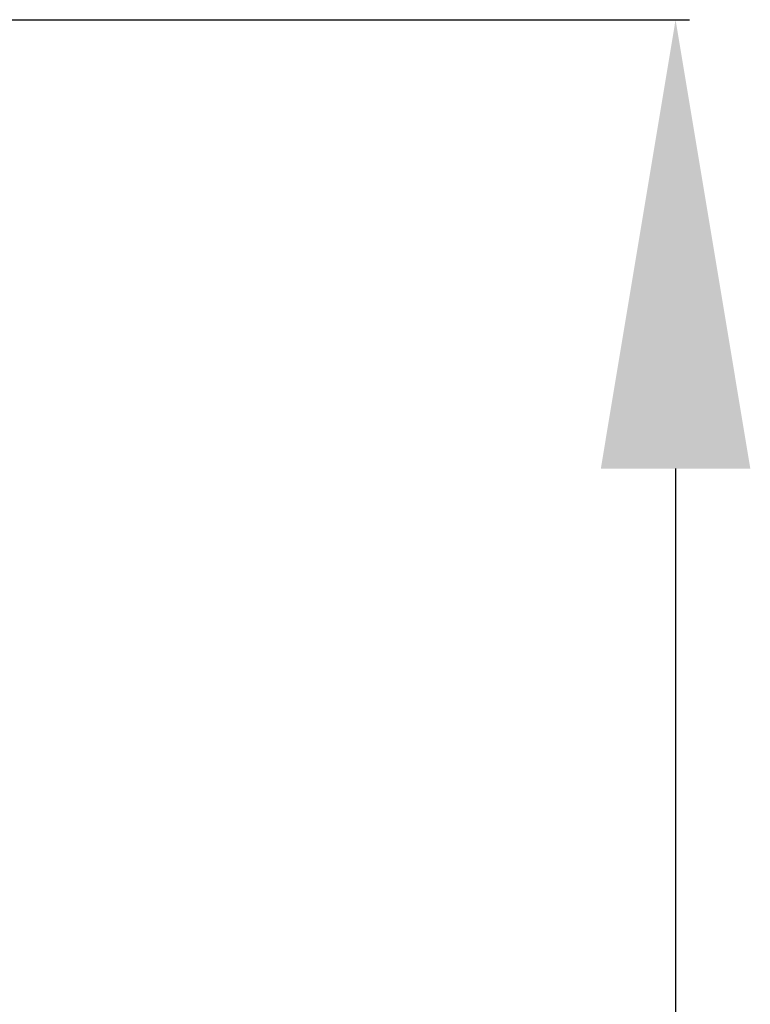
# Model space of a CAD drawing. Units: millimetres. Extents: x -9427 to 40059, y -3190 to 8268.
# Drawn here: x 2821 to 2886, y 2571 to 2659 of the extents above; entities that cross this region are included whole.
import ezdxf

# ---------------------------------------------------------------- set-up
doc = ezdxf.new("R2010")
doc.units = ezdxf.units.MM
doc.layers.add('Все виды', color=7, linetype='Continuous')
doc.styles.get("Standard").update_dxf_attribs({"font": 'arial.ttf'})
doc.dimstyles.new('ISO-25', dxfattribs={"dimtxt": 40, "dimasz": 40, "dimexe": 1.25, "dimexo": 0.625, "dimgap": 10, "dimtad": 1, "dimtxsty": 'Standard', "dimcen": 40, "dimadec": 0, "dimazin": 0, "dimtfac": 1, "dimtmove": 0, "dimatfit": 3, "dimfxl": 1, "dimarcsym": 0})

# ---------------------------------------------------------------- blocks, each defined once
blk = doc.blocks.new('*D4')
at = {"layer": 'Defpoints', "color": 0, "transparency": 16777216}
for p in [(2693.296, 2658.507), (2693.296, 2321.507), (2879.039, 2321.507)]:
    blk.add_point(p, dxfattribs=at)
at = {"layer": 'Все виды', "color": 0, "lineweight": -2, "transparency": 16777216}
for p, q in [((2693.921, 2658.507), (2880.289, 2658.507)), ((2879.039, 2618.507), (2879.039, 2361.507)), ((2693.921, 2321.507), (2880.289, 2321.507))]:
    blk.add_line(p, q, dxfattribs=at)
at = {"layer": 'Все виды', "color": 0, "transparency": 16777216}
for points in [[(2872.372, 2618.507), (2885.706, 2618.507), (2879.039, 2658.507)], [(2872.372, 2361.507), (2885.706, 2361.507), (2879.039, 2321.507)]]:
    blk.add_solid(points, dxfattribs=at)
at = {"layer": 'Все виды', "color": 0, "transparency": 16777216, "insert": (2848.602, 2490.007), "char_height": 40, "attachment_point": 5, "rotation": 90}
blk.add_mtext('337', dxfattribs=at)

msp = doc.modelspace()

# ---------------------------------------------------------------- dimensions: what is measured, and where the dimension line sits
at = {"layer": 'Все виды', "color": 5}
dim = msp.add_linear_dim(base=(2879.039, 2321.507), p1=(2693.296, 2658.507), p2=(2693.296, 2321.507), angle=90, dimstyle='ISO-25', dxfattribs=at)
dim.commit()
dim.dimension.update_dxf_attribs({"geometry": '*D4', "text_midpoint": (2879.039, 2490.007), "dimtype": 160})

doc.saveas('drawing.dxf')
